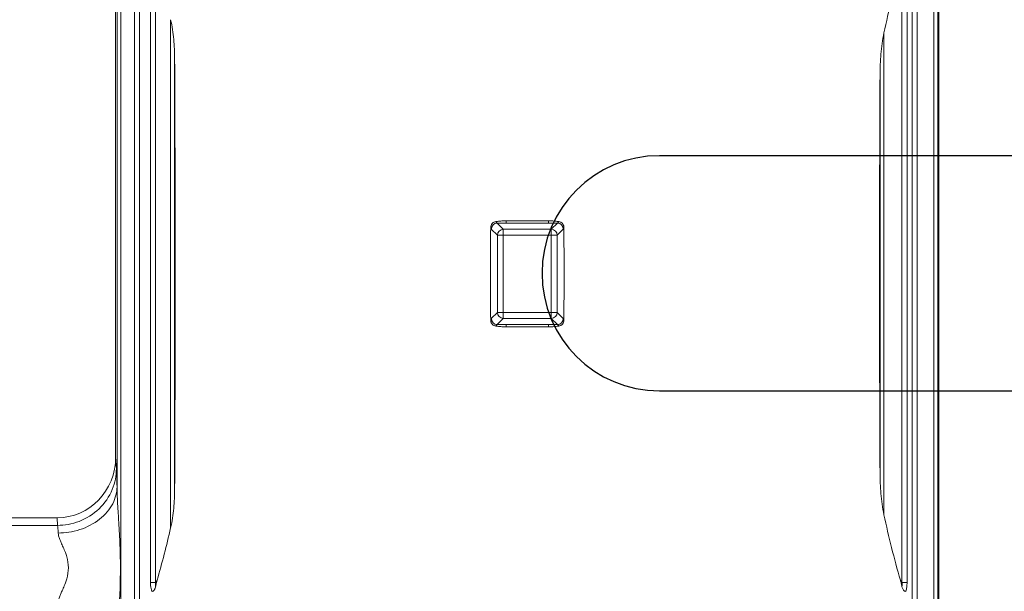
# Model space of a CAD drawing. Units: millimetres. Extents: x -413 to 273940, y 816 to 27732.
# Drawn here: x 5205 to 5222, y 19299 to 19309 of the extents above; entities that cross this region are included whole.
import ezdxf

# ---------------------------------------------------------------- set-up
doc = ezdxf.new("R2010")
doc.units = ezdxf.units.MM
for name, color, linetype in [('E-Connectorbox', 7, 'Continuous'), ('E-Gear', 7, 'Continuous'), ('M-Connection', 7, 'Continuous'), ('M-Metal-Plate', 7, 'Continuous')]:
    doc.layers.add(name, color=color, linetype=linetype)

# ---------------------------------------------------------------- blocks, each defined once
blk = doc.blocks.new('1011836')
at = {"layer": 'M-Metal-Plate'}
for p, q in [((19.25, 2), (11.25, 2)), ((11.25, -2), (19.25, -2))]:
    blk.add_line(p, q, dxfattribs=at)
blk.add_arc((19.25, 0), 2, 270, 90, dxfattribs=at)
blk = doc.blocks.new('5P connector + strain relief')
at = {"layer": 'E-Connectorbox', "linetype": 'Continuous', "lineweight": 18}
for p, q in [((111.505, -3.116), (111.505, 7.728)), ((125.505, 7.728), (125.505, -7.728)), ((111.826, 7.213), (111.826, -7.213)), ((111.913, 7.213), (111.913, -7.213)), ((125.047, -7.295), (125.047, 7.295)), ((125.134, -7.295), (125.134, 7.295)), ((111.595, -7.19), (111.595, 7.19)), ((125.417, 7.191), (125.417, -7.191)), ((111.528, -3.621), (111.528, 6.895)), ((125.484, 6.896), (125.484, -6.896)), ((112.097, 5.248), (112.097, -5.248)), ((112.184, 5.248), (112.184, -5.248)), ((124.876, -5.248), (124.876, 5.248)), ((124.963, -5.248), (124.963, 5.248)), ((112.44, 4.322), (112.44, -4.322)), ((124.57, -4.098), (124.57, 4.098)), ((112.507, 3.658), (112.507, -3.658)), ((124.503, -3.385), (124.503, 3.385)), ((118.097, 0.758), (117.993, 0.862)), ((118.864, 0.902), (118.146, 0.902)), ((118.146, 0.86), (118.146, 0.902)), ((118.864, 0.86), (118.146, 0.86)), ((118.864, 0.902), (118.864, 0.86)), ((119.017, 0.862), (118.913, 0.758)), ((112.517, 0.787), (112.517, 0.788)), ((117.997, 0.658), (117.893, 0.762)), ((118.097, 0.758), (118.097, 0.658)), ((118.097, 0.758), (118.913, 0.758)), ((118.913, 0.758), (118.913, 0.658)), ((119.117, 0.762), (119.013, 0.658)), ((124.494, 0.788), (124.495, 0.787)), ((117.997, 0.658), (118.097, 0.658)), ((117.997, -0.658), (117.997, 0.658)), ((118.097, 0.658), (118.913, 0.658)), ((118.097, -0.658), (118.097, 0.658)), ((118.913, 0.658), (118.913, -0.658)), ((119.013, 0.658), (118.913, 0.658)), ((119.013, 0.658), (119.013, -0.658)), ((117.893, -0.762), (117.997, -0.658)), ((117.997, -0.658), (118.097, -0.658)), ((118.913, -0.658), (118.097, -0.658)), ((118.097, -0.758), (118.097, -0.658)), ((119.013, -0.658), (118.913, -0.658)), ((118.913, -0.758), (118.913, -0.658)), ((119.013, -0.658), (119.117, -0.762)), ((112.517, -0.788), (112.517, -0.787)), ((117.993, -0.862), (118.097, -0.758)), ((118.913, -0.758), (118.097, -0.758)), ((118.913, -0.758), (119.017, -0.862)), ((124.495, -0.787), (124.494, -0.788)), ((118.146, -0.86), (118.864, -0.86)), ((118.146, -0.902), (118.146, -0.86)), ((118.146, -0.902), (118.864, -0.902)), ((118.864, -0.86), (118.864, -0.902)), ((111.517, -3.316), (111.505, -3.116)), ((110.51, -4.15), (77.5, -4.15)), ((110.518, -4.278), (110.51, -4.15)), ((110.518, -4.278), (77.492, -4.278)), ((112.184, -5.248), (112.097, -5.248)), ((124.876, -5.248), (124.963, -5.248))]:
    blk.add_line(p, q, dxfattribs=at)
for centre, major_axis, ratio, start_param, end_param in [((112.314, 0), (0, -11.68), 0.017455, 1.638286, 1.88938), ((124.698, 0), (0, -11.68), 0.017455, 4.418397, 4.6449), ((117.993, 0.762), (-0.0707, -0.0707), 0.992433, 3.93078, 5.493986), ((119.017, 0.762), (0.0707, -0.0707), 0.992433, 0.789198, 2.352384), ((118.902, 0), (0, -11.68), 0.087489, 4.644868, 4.779911), ((118.097, 0.658), (-0.0707, -0.0707), 0.992433, 3.930789, 5.493989), ((118.913, 0.658), (-0.0707, 0.0707), 0.992433, 3.930789, 5.493989), ((118.108, 0), (0, -11.68), 0.087489, 1.503276, 1.638318), ((118.097, -0.658), (0.0707, -0.0707), 0.992433, 3.930789, 5.493989), ((118.913, -0.658), (0.0707, 0.0707), 0.992433, 3.930789, 5.493989), ((112.314, 0), (0, -11.68), 0.017455, 1.252213, 1.503307), ((117.993, -0.762), (-0.0707, 0.0707), 0.992433, 0.789198, 2.352388), ((119.017, -0.762), (0.0707, 0.0707), 0.992433, 3.93078, 5.493986), ((124.698, 0), (0, -11.68), 0.017455, 4.779878, 5.006381), ((110.505, -3.111), (-0.064, 1.037), 0.962189, 3.082221, 4.648272)]:
    blk.add_ellipse(centre, major_axis=major_axis, ratio=ratio, start_param=start_param, end_param=end_param, dxfattribs=at)
for points in [[(124.57, 4.098), (124.61, 4.285), (124.697, 4.658), (124.796, 5.027), (124.849, 5.21)], [(112.44, 4.322), (112.453, 4.266), (112.474, 4.153), (112.493, 3.987), (112.504, 3.823), (112.507, 3.713), (112.507, 3.658)], [(124.503, 3.385), (124.503, 3.443), (124.506, 3.561), (124.516, 3.738), (124.536, 3.917), (124.557, 4.037), (124.57, 4.098)], [(117.969, 0.888), (117.988, 0.891), (118.027, 0.896), (118.086, 0.901), (118.126, 0.902), (118.146, 0.902)], [(117.993, 0.862), (117.989, 0.863), (117.982, 0.869), (117.973, 0.881), (117.969, 0.888)], [(117.993, 0.862), (118.018, 0.861), (118.07, 0.861), (118.121, 0.86), (118.146, 0.86)], [(118.864, 0.902), (118.884, 0.902), (118.924, 0.901), (118.983, 0.896), (119.022, 0.891), (119.041, 0.888)], [(119.017, 0.862), (118.992, 0.861), (118.941, 0.861), (118.89, 0.86), (118.864, 0.86)], [(119.041, 0.888), (119.036, 0.881), (119.028, 0.869), (119.021, 0.863), (119.017, 0.862)], [(112.517, 0.788), (112.517, 0.786), (112.517, 0.782), (112.517, 0.777), (112.517, 0.775)], [(112.517, -0.787), (112.517, -0.608), (112.517, -0.252), (112.517, 0.277), (112.517, 0.619), (112.517, 0.787)], [(112.518, 0.723), (112.518, 0.734), (112.517, 0.755), (112.517, 0.776), (112.517, 0.787)], [(112.517, 0.775), (112.517, 0.777), (112.517, 0.781), (112.517, 0.785), (112.517, 0.787)], [(112.517, 0.775), (112.518, 0.767), (112.518, 0.749), (112.518, 0.732), (112.518, 0.723)], [(112.518, 0.723), (112.518, 0.242), (112.518, -0.242), (112.518, -0.723)], [(119.127, 0.788), (119.126, 0.782), (119.123, 0.774), (119.12, 0.767), (119.118, 0.763), (119.117, 0.762)], [(124.495, 0.787), (124.495, 0.776), (124.494, 0.755), (124.494, 0.734), (124.493, 0.723)], [(124.493, 0.723), (124.493, 0.732), (124.493, 0.749), (124.494, 0.767), (124.494, 0.775)], [(124.493, -0.723), (124.493, -0.242), (124.493, 0.242), (124.493, 0.723)], [(124.494, 0.775), (124.494, 0.777), (124.494, 0.782), (124.494, 0.786), (124.494, 0.788)], [(124.495, 0.787), (124.495, 0.607), (124.494, 0.251), (124.494, -0.279), (124.495, -0.619), (124.495, -0.787)], [(124.495, 0.787), (124.495, 0.785), (124.495, 0.781), (124.494, 0.777), (124.494, 0.775)], [(112.518, -0.723), (112.518, -0.732), (112.518, -0.749), (112.518, -0.767), (112.517, -0.775)], [(112.517, -0.787), (112.517, -0.776), (112.517, -0.755), (112.518, -0.734), (112.518, -0.723)], [(112.517, -0.775), (112.517, -0.777), (112.517, -0.782), (112.517, -0.786), (112.517, -0.788)], [(112.517, -0.787), (112.517, -0.785), (112.517, -0.781), (112.517, -0.777), (112.517, -0.775)], [(117.883, -0.788), (117.884, -0.782), (117.887, -0.774), (117.89, -0.767), (117.892, -0.763), (117.893, -0.762)], [(124.494, -0.775), (124.494, -0.767), (124.493, -0.749), (124.493, -0.732), (124.493, -0.723)], [(124.493, -0.723), (124.494, -0.734), (124.494, -0.755), (124.495, -0.776), (124.495, -0.787)], [(124.494, -0.788), (124.494, -0.786), (124.494, -0.782), (124.494, -0.777), (124.494, -0.775)], [(124.494, -0.775), (124.494, -0.777), (124.495, -0.781), (124.495, -0.785), (124.495, -0.787)], [(117.969, -0.888), (117.974, -0.881), (117.982, -0.869), (117.989, -0.863), (117.993, -0.862)], [(118.146, -0.902), (118.126, -0.902), (118.086, -0.901), (118.027, -0.896), (117.988, -0.891), (117.969, -0.888)], [(117.993, -0.862), (118.018, -0.861), (118.069, -0.861), (118.12, -0.86), (118.146, -0.86)], [(119.017, -0.862), (118.992, -0.861), (118.94, -0.861), (118.889, -0.86), (118.864, -0.86)], [(119.041, -0.888), (119.022, -0.891), (118.983, -0.896), (118.924, -0.901), (118.884, -0.902), (118.864, -0.902)], [(119.017, -0.862), (119.021, -0.863), (119.028, -0.869), (119.037, -0.881), (119.041, -0.888)], [(111.528, -3.621), (111.525, -3.482), (111.521, -3.377), (111.517, -3.316)], [(124.57, -4.098), (124.557, -4.037), (124.536, -3.917), (124.516, -3.738), (124.506, -3.561), (124.503, -3.443), (124.503, -3.385)], [(112.507, -3.658), (112.507, -3.713), (112.504, -3.823), (112.493, -3.987), (112.474, -4.153), (112.453, -4.266), (112.44, -4.322)], [(124.849, -5.21), (124.796, -5.027), (124.697, -4.658), (124.61, -4.285), (124.57, -4.098)], [(110.528, -4.409), (110.524, -4.35), (110.521, -4.304), (110.518, -4.278)], [(112.211, -5.21), (112.253, -5.063), (112.333, -4.769), (112.406, -4.471), (112.44, -4.322)], [(112.097, -5.248), (112.097, -5.267), (112.099, -5.304), (112.107, -5.354), (112.114, -5.385), (112.119, -5.4)], [(112.184, -5.248), (112.183, -5.26), (112.182, -5.286), (112.183, -5.31), (112.184, -5.321)], [(112.211, -5.21), (112.205, -5.229), (112.196, -5.267), (112.188, -5.303), (112.184, -5.321)], [(112.184, -5.248), (112.188, -5.241), (112.197, -5.228), (112.206, -5.216), (112.211, -5.21)], [(124.876, -5.321), (124.872, -5.303), (124.864, -5.267), (124.854, -5.229), (124.849, -5.21)], [(124.849, -5.21), (124.854, -5.216), (124.863, -5.228), (124.872, -5.241), (124.876, -5.248)], [(124.876, -5.321), (124.877, -5.309), (124.878, -5.285), (124.877, -5.26), (124.876, -5.248)], [(124.941, -5.4), (124.948, -5.377), (124.959, -5.328), (124.963, -5.275), (124.963, -5.248)]]:
    blk.add_open_spline(points, degree=3, dxfattribs=at)
for points, knots in [([(117.883, 0.788), (117.883, 0.8), (117.885, 0.812), (117.893, 0.835), (117.899, 0.845), (117.911, 0.859), (117.915, 0.863), (117.924, 0.871), (117.929, 0.874), (117.94, 0.88), (117.945, 0.883), (117.957, 0.886), (117.963, 0.888), (117.969, 0.888)], [0, 0, 0, 0, 0.25, 0.25, 0.5, 0.5, 0.625, 0.625, 0.75, 0.75, 0.875, 0.875, 1, 1, 1, 1]), ([(119.041, 0.888), (119.047, 0.888), (119.053, 0.886), (119.065, 0.883), (119.07, 0.88), (119.081, 0.874), (119.086, 0.871), (119.095, 0.863), (119.099, 0.859), (119.107, 0.85), (119.11, 0.845), (119.116, 0.835), (119.119, 0.829), (119.123, 0.818), (119.125, 0.812), (119.127, 0.8), (119.127, 0.794), (119.127, 0.788)], [0, 0, 0, 0, 0.125, 0.125, 0.25, 0.25, 0.375, 0.375, 0.5, 0.5, 0.625, 0.625, 0.75, 0.75, 0.875, 0.875, 1, 1, 1, 1]), ([(117.893, 0.762), (117.892, 0.763), (117.89, 0.767), (117.887, 0.774), (117.884, 0.782), (117.883, 0.788)], [0, 0, 0, 0, 0.333388, 0.666776, 1, 1, 1, 1]), ([(117.969, -0.888), (117.963, -0.888), (117.957, -0.886), (117.945, -0.883), (117.94, -0.88), (117.929, -0.874), (117.924, -0.871), (117.915, -0.863), (117.911, -0.859), (117.903, -0.85), (117.9, -0.845), (117.894, -0.835), (117.891, -0.829), (117.887, -0.818), (117.885, -0.812), (117.883, -0.8), (117.883, -0.794), (117.883, -0.788)], [0, 0, 0, 0, 0.125, 0.125, 0.25, 0.25, 0.375, 0.375, 0.5, 0.5, 0.625, 0.625, 0.75, 0.75, 0.875, 0.875, 1, 1, 1, 1]), ([(119.127, -0.788), (119.127, -0.8), (119.125, -0.812), (119.117, -0.835), (119.111, -0.845), (119.099, -0.859), (119.095, -0.863), (119.086, -0.871), (119.081, -0.874), (119.07, -0.88), (119.065, -0.883), (119.053, -0.886), (119.047, -0.888), (119.041, -0.888)], [0, 0, 0, 0, 0.25, 0.25, 0.5, 0.5, 0.625, 0.625, 0.75, 0.75, 0.875, 0.875, 1, 1, 1, 1]), ([(119.117, -0.762), (119.118, -0.763), (119.12, -0.767), (119.123, -0.774), (119.126, -0.782), (119.127, -0.788)], [0, 0, 0, 0, 0.333388, 0.666776, 1, 1, 1, 1]), ([(111.517, -3.316), (111.517, -3.429), (111.495, -3.551), (111.397, -3.787), (111.32, -3.901), (111.125, -4.089), (111.007, -4.162), (110.762, -4.257), (110.635, -4.278), (110.518, -4.278)], [0, 0, 0, 0, 0.25, 0.25, 0.5, 0.5, 0.75, 0.75, 1, 1, 1, 1]), ([(111.528, -3.621), (111.527, -3.713), (111.504, -3.813), (111.405, -4.006), (111.329, -4.098), (111.134, -4.252), (111.016, -4.312), (110.772, -4.39), (110.645, -4.408), (110.528, -4.409)], [0, 0, 0, 0, 0.25, 0.25, 0.5, 0.5, 0.75, 0.75, 1, 1, 1, 1]), ([(111.528, -6.379), (111.528, -6.362), (111.529, -6.324), (111.531, -6.242), (111.539, -6.073), (111.558, -5.794), (111.58, -5.414), (111.589, -4.996), (111.579, -4.578), (111.561, -4.26), (111.546, -4.028), (111.538, -3.901), (111.533, -3.801), (111.531, -3.737), (111.529, -3.677), (111.528, -3.639), (111.528, -3.621)], [0, 0, 0, 0, 0.019708, 0.043913, 0.093259, 0.209, 0.347675, 0.501887, 0.655101, 0.792302, 0.844393, 0.907216, 0.932032, 0.956285, 0.978845, 1, 1, 1, 1]), ([(110.528, -5.591), (110.529, -5.583), (110.53, -5.568), (110.536, -5.542), (110.544, -5.514), (110.557, -5.476), (110.58, -5.422), (110.614, -5.348), (110.648, -5.267), (110.687, -5.152), (110.71, -4.998), (110.687, -4.844), (110.648, -4.731), (110.614, -4.651), (110.58, -4.577), (110.553, -4.514), (110.534, -4.458), (110.53, -4.425), (110.528, -4.409)], [0, 0, 0, 0, 0.025743, 0.053013, 0.081923, 0.112564, 0.165016, 0.23524, 0.310501, 0.365972, 0.501703, 0.636667, 0.691307, 0.766198, 0.835751, 0.888071, 0.94725, 1, 1, 1, 1]), ([(112.184, -5.321), (112.182, -5.33), (112.179, -5.338), (112.175, -5.351), (112.173, -5.355), (112.17, -5.363), (112.168, -5.367), (112.161, -5.379), (112.154, -5.386), (112.143, -5.394), (112.138, -5.396), (112.129, -5.399), (112.124, -5.4), (112.119, -5.4)], [0, 0, 0, 0, 0.25, 0.25, 0.375, 0.375, 0.5, 0.5, 0.75, 0.75, 0.875, 0.875, 1, 1, 1, 1]), ([(124.941, -5.4), (124.936, -5.4), (124.931, -5.399), (124.922, -5.396), (124.918, -5.394), (124.905, -5.386), (124.899, -5.379), (124.89, -5.364), (124.886, -5.355), (124.881, -5.338), (124.878, -5.33), (124.876, -5.321)], [0, 0, 0, 0, 0.125, 0.125, 0.25, 0.25, 0.5, 0.5, 0.75, 0.75, 1, 1, 1, 1])]:
    blk.add_open_spline(points, degree=3, knots=knots, dxfattribs=at)
blk = doc.blocks.new('93550060     SLD75 conn 90°')
at = {"layer": 'E-Gear'}
blk.add_blockref('5P connector + strain relief', (-140.005, -0.009), dxfattribs=at)
at = {"layer": 'M-Metal-Plate', "rotation": 180}
blk.add_blockref('1011836', (0, 0), dxfattribs=at)

msp = doc.modelspace()

# ---------------------------------------------------------------- block references
at = {"layer": 'M-Connection'}
msp.add_blockref('93550060     SLD75 conn 90°', (5235.494, 19304.71), dxfattribs=at)

doc.saveas('drawing.dxf')
